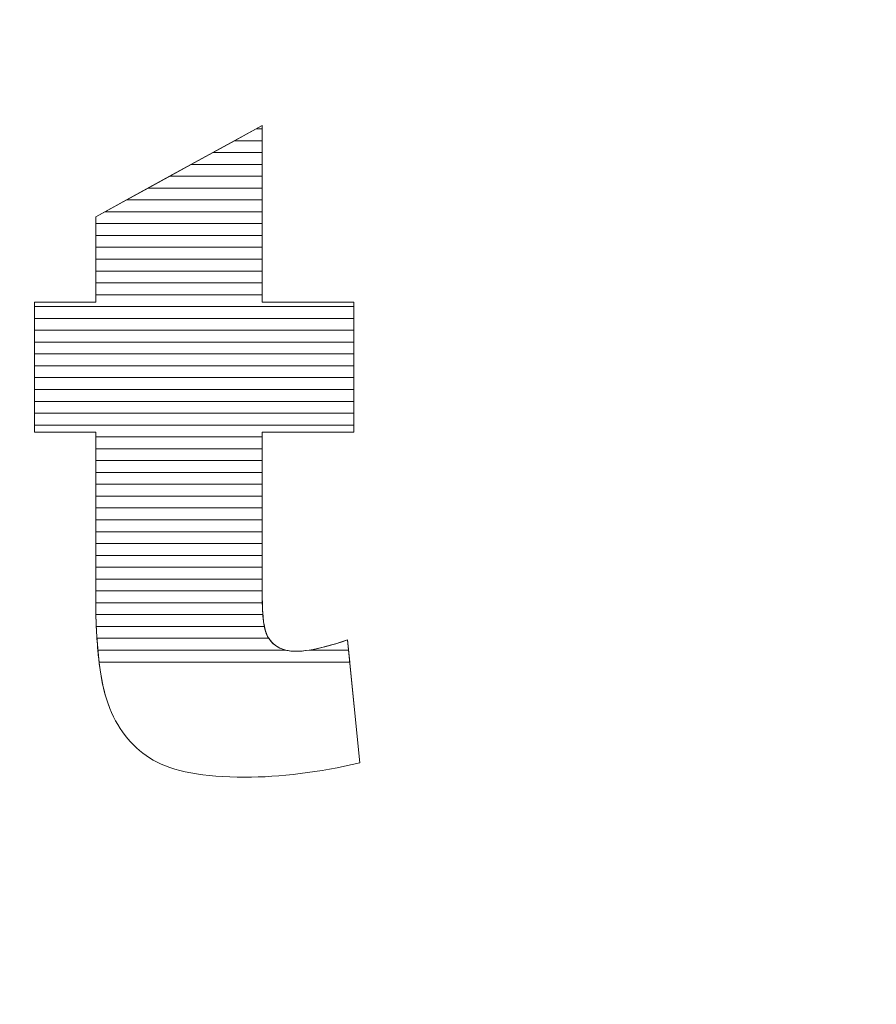
# Model space of a CAD drawing. Units: millimetres. Extents: x 3066 to 13778, y 469 to 7966.
# Drawn here: x 4360 to 4437, y 2157 to 2245 of the extents above; entities that cross this region are included whole.
import ezdxf

# ---------------------------------------------------------------- set-up
doc = ezdxf.new("R2010")
doc.units = ezdxf.units.MM
doc.layers.add('ABAVA - Шлюзы', color=7, linetype='Continuous')

# ---------------------------------------------------------------- blocks, each defined once
blk = doc.blocks.new('BigCyl - top')
at = {"layer": 'ABAVA - Шлюзы'}
blk.add_circle((85516.939, -30655.044), 1100, dxfattribs=at)
at = {"layer": 'ABAVA - Шлюзы', "color": 253, "lineweight": 0}
blk.add_open_spline([(85638.897, -30045.959), (85638.897, -30045.959), (85638.897, -30061.826), (85638.897, -30061.826), (85638.897, -30061.826), (85638.897, -30061.826), (85647.105, -30061.826), (85647.105, -30061.826), (85647.105, -30061.826), (85647.105, -30061.826), (85647.105, -30073.486), (85647.105, -30073.486), (85647.105, -30073.486), (85647.105, -30073.486), (85638.897, -30073.486), (85638.897, -30073.486), (85638.897, -30073.486), (85638.897, -30073.486), (85638.897, -30088.281), (85638.897, -30088.281), (85638.897, -30088.281), (85638.897, -30090.063), (85639.06, -30091.242), (85639.372, -30091.819), (85639.372, -30091.819), (85639.861, -30092.703), (85640.711, -30093.159), (85641.938, -30093.159), (85641.938, -30093.159), (85643.039, -30093.159), (85644.578, -30092.81), (85646.555, -30092.127), (85646.555, -30092.127), (85646.555, -30092.127), (85647.656, -30103.17), (85647.656, -30103.17), (85647.656, -30103.17), (85643.965, -30104.027), (85640.524, -30104.456), (85637.32, -30104.456), (85637.32, -30104.456), (85633.604, -30104.456), (85630.863, -30103.947), (85629.112, -30102.928), (85629.112, -30102.928), (85627.348, -30101.91), (85626.046, -30100.355), (85625.208, -30098.278), (85625.208, -30098.278), (85624.357, -30096.201), (85623.944, -30092.824), (85623.944, -30088.16), (85623.944, -30088.16), (85623.944, -30088.16), (85623.944, -30073.486), (85623.944, -30073.486), (85623.944, -30073.486), (85623.944, -30073.486), (85618.438, -30073.486), (85618.438, -30073.486), (85618.438, -30073.486), (85618.438, -30073.486), (85618.438, -30061.826), (85618.438, -30061.826), (85618.438, -30061.826), (85618.438, -30061.826), (85623.944, -30061.826), (85623.944, -30061.826), (85623.944, -30061.826), (85623.944, -30061.826), (85623.944, -30054.161), (85623.944, -30054.161), (85623.944, -30054.161), (85623.944, -30054.161), (85638.897, -30045.959), (85638.897, -30045.959)], degree=3, knots=[0, 0, 0, 0, 0.052632, 0.052632, 0.052632, 0.052632, 0.105263, 0.105263, 0.105263, 0.105263, 0.157895, 0.157895, 0.157895, 0.157895, 0.210526, 0.210526, 0.210526, 0.210526, 0.263158, 0.263158, 0.263158, 0.263158, 0.315789, 0.315789, 0.315789, 0.315789, 0.368421, 0.368421, 0.368421, 0.368421, 0.421053, 0.421053, 0.421053, 0.421053, 0.473684, 0.473684, 0.473684, 0.473684, 0.526316, 0.526316, 0.526316, 0.526316, 0.578947, 0.578947, 0.578947, 0.578947, 0.631579, 0.631579, 0.631579, 0.631579, 0.684211, 0.684211, 0.684211, 0.684211, 0.736842, 0.736842, 0.736842, 0.736842, 0.789474, 0.789474, 0.789474, 0.789474, 0.842105, 0.842105, 0.842105, 0.842105, 0.894737, 0.894737, 0.894737, 0.894737, 0.947368, 0.947368, 0.947368, 0.947368, 1, 1, 1, 1], dxfattribs=at)
at = {"layer": 'ABAVA - Шлюзы', "color": 7, "lineweight": 0}
for points, knots in [([(85638.897, -30048.394), (85638.897, -30048.394), (85634.458, -30048.394), (85634.458, -30048.394), (85634.458, -30048.394), (85634.458, -30048.394), (85638.335, -30046.267), (85638.335, -30046.267), (85638.335, -30046.267), (85638.335, -30046.267), (85638.897, -30046.267), (85638.897, -30046.267), (85638.897, -30046.267), (85638.897, -30046.267), (85638.897, -30048.394), (85638.897, -30048.394)], [0, 0, 0, 0, 0.25, 0.25, 0.25, 0.25, 0.5, 0.5, 0.5, 0.5, 0.75, 0.75, 0.75, 0.75, 1, 1, 1, 1]), ([(85638.897, -30047.331), (85638.897, -30047.331), (85636.396, -30047.331), (85636.396, -30047.331), (85636.396, -30047.331), (85636.396, -30047.331), (85638.897, -30045.959), (85638.897, -30045.959), (85638.897, -30045.959), (85638.897, -30045.959), (85638.897, -30047.331), (85638.897, -30047.331)], [0, 0, 0, 0, 0.333333, 0.333333, 0.333333, 0.333333, 0.666667, 0.666667, 0.666667, 0.666667, 1, 1, 1, 1]), ([(85638.897, -30046.267), (85638.897, -30046.267), (85638.335, -30046.267), (85638.335, -30046.267), (85638.335, -30046.267), (85638.335, -30046.267), (85638.897, -30045.959), (85638.897, -30045.959), (85638.897, -30045.959), (85638.897, -30045.959), (85638.897, -30046.267), (85638.897, -30046.267)], [0, 0, 0, 0, 0.333333, 0.333333, 0.333333, 0.333333, 0.666667, 0.666667, 0.666667, 0.666667, 1, 1, 1, 1]), ([(85638.897, -30049.457), (85638.897, -30049.457), (85632.52, -30049.457), (85632.52, -30049.457), (85632.52, -30049.457), (85632.52, -30049.457), (85636.396, -30047.331), (85636.396, -30047.331), (85636.396, -30047.331), (85636.396, -30047.331), (85638.897, -30047.331), (85638.897, -30047.331), (85638.897, -30047.331), (85638.897, -30047.331), (85638.897, -30049.457), (85638.897, -30049.457)], [0, 0, 0, 0, 0.25, 0.25, 0.25, 0.25, 0.5, 0.5, 0.5, 0.5, 0.75, 0.75, 0.75, 0.75, 1, 1, 1, 1])]:
    blk.add_open_spline(points, degree=3, knots=knots, dxfattribs=at)
at = {"layer": 'ABAVA - Шлюзы', "color": 254, "lineweight": 0}
for points in [[(85638.897, -30050.521), (85638.897, -30050.521), (85630.58, -30050.521), (85630.58, -30050.521), (85630.58, -30050.521), (85630.58, -30050.521), (85634.458, -30048.394), (85634.458, -30048.394), (85634.458, -30048.394), (85634.458, -30048.394), (85638.897, -30048.394), (85638.897, -30048.394), (85638.897, -30048.394), (85638.897, -30048.394), (85638.897, -30050.521), (85638.897, -30050.521)], [(85638.897, -30051.584), (85638.897, -30051.584), (85628.642, -30051.584), (85628.642, -30051.584), (85628.642, -30051.584), (85628.642, -30051.584), (85632.52, -30049.457), (85632.52, -30049.457), (85632.52, -30049.457), (85632.52, -30049.457), (85638.897, -30049.457), (85638.897, -30049.457), (85638.897, -30049.457), (85638.897, -30049.457), (85638.897, -30051.584), (85638.897, -30051.584)], [(85638.897, -30052.647), (85638.897, -30052.647), (85626.704, -30052.647), (85626.704, -30052.647), (85626.704, -30052.647), (85626.704, -30052.647), (85630.58, -30050.521), (85630.58, -30050.521), (85630.58, -30050.521), (85630.58, -30050.521), (85638.897, -30050.521), (85638.897, -30050.521), (85638.897, -30050.521), (85638.897, -30050.521), (85638.897, -30052.647), (85638.897, -30052.647)]]:
    blk.add_open_spline(points, degree=3, knots=[0, 0, 0, 0, 0.25, 0.25, 0.25, 0.25, 0.5, 0.5, 0.5, 0.5, 0.75, 0.75, 0.75, 0.75, 1, 1, 1, 1], dxfattribs=at)
at = {"layer": 'ABAVA - Шлюзы', "color": 51, "lineweight": 0}
blk.add_open_spline([(85638.897, -30053.711), (85638.897, -30053.711), (85624.764, -30053.711), (85624.764, -30053.711), (85624.764, -30053.711), (85624.764, -30053.711), (85628.642, -30051.584), (85628.642, -30051.584), (85628.642, -30051.584), (85628.642, -30051.584), (85638.897, -30051.584), (85638.897, -30051.584), (85638.897, -30051.584), (85638.897, -30051.584), (85638.897, -30053.711), (85638.897, -30053.711)], degree=3, knots=[0, 0, 0, 0, 0.25, 0.25, 0.25, 0.25, 0.5, 0.5, 0.5, 0.5, 0.75, 0.75, 0.75, 0.75, 1, 1, 1, 1], dxfattribs=at)
at = {"layer": 'ABAVA - Шлюзы', "color": 41, "lineweight": 0}
for points, knots in [([(85638.897, -30054.774), (85638.897, -30054.774), (85623.944, -30054.774), (85623.944, -30054.774), (85623.944, -30054.774), (85623.944, -30054.774), (85623.944, -30054.161), (85623.944, -30054.161), (85623.944, -30054.161), (85623.944, -30054.161), (85626.704, -30052.647), (85626.704, -30052.647), (85626.704, -30052.647), (85626.704, -30052.647), (85638.897, -30052.647), (85638.897, -30052.647), (85638.897, -30052.647), (85638.897, -30052.647), (85638.897, -30054.774), (85638.897, -30054.774)], [0, 0, 0, 0, 0.2, 0.2, 0.2, 0.2, 0.4, 0.4, 0.4, 0.4, 0.6, 0.6, 0.6, 0.6, 0.8, 0.8, 0.8, 0.8, 1, 1, 1, 1]), ([(85638.897, -30055.838), (85638.897, -30055.838), (85623.944, -30055.838), (85623.944, -30055.838), (85623.944, -30055.838), (85623.944, -30055.838), (85623.944, -30054.161), (85623.944, -30054.161), (85623.944, -30054.161), (85623.944, -30054.161), (85624.764, -30053.711), (85624.764, -30053.711), (85624.764, -30053.711), (85624.764, -30053.711), (85638.897, -30053.711), (85638.897, -30053.711), (85638.897, -30053.711), (85638.897, -30053.711), (85638.897, -30055.838), (85638.897, -30055.838)], [0, 0, 0, 0, 0.2, 0.2, 0.2, 0.2, 0.4, 0.4, 0.4, 0.4, 0.6, 0.6, 0.6, 0.6, 0.8, 0.8, 0.8, 0.8, 1, 1, 1, 1]), ([(85638.897, -30056.901), (85638.897, -30056.901), (85623.944, -30056.901), (85623.944, -30056.901), (85623.944, -30056.901), (85623.944, -30056.901), (85623.944, -30054.774), (85623.944, -30054.774), (85623.944, -30054.774), (85623.944, -30054.774), (85638.897, -30054.774), (85638.897, -30054.774), (85638.897, -30054.774), (85638.897, -30054.774), (85638.897, -30056.901), (85638.897, -30056.901)], [0, 0, 0, 0, 0.25, 0.25, 0.25, 0.25, 0.5, 0.5, 0.5, 0.5, 0.75, 0.75, 0.75, 0.75, 1, 1, 1, 1]), ([(85638.897, -30057.964), (85638.897, -30057.964), (85623.944, -30057.964), (85623.944, -30057.964), (85623.944, -30057.964), (85623.944, -30057.964), (85623.944, -30055.838), (85623.944, -30055.838), (85623.944, -30055.838), (85623.944, -30055.838), (85638.897, -30055.838), (85638.897, -30055.838), (85638.897, -30055.838), (85638.897, -30055.838), (85638.897, -30057.964), (85638.897, -30057.964)], [0, 0, 0, 0, 0.25, 0.25, 0.25, 0.25, 0.5, 0.5, 0.5, 0.5, 0.75, 0.75, 0.75, 0.75, 1, 1, 1, 1]), ([(85638.897, -30059.027), (85638.897, -30059.027), (85623.944, -30059.027), (85623.944, -30059.027), (85623.944, -30059.027), (85623.944, -30059.027), (85623.944, -30056.901), (85623.944, -30056.901), (85623.944, -30056.901), (85623.944, -30056.901), (85638.897, -30056.901), (85638.897, -30056.901), (85638.897, -30056.901), (85638.897, -30056.901), (85638.897, -30059.027), (85638.897, -30059.027)], [0, 0, 0, 0, 0.25, 0.25, 0.25, 0.25, 0.5, 0.5, 0.5, 0.5, 0.75, 0.75, 0.75, 0.75, 1, 1, 1, 1]), ([(85638.897, -30060.09), (85638.897, -30060.09), (85623.944, -30060.09), (85623.944, -30060.09), (85623.944, -30060.09), (85623.944, -30060.09), (85623.944, -30057.964), (85623.944, -30057.964), (85623.944, -30057.964), (85623.944, -30057.964), (85638.897, -30057.964), (85638.897, -30057.964), (85638.897, -30057.964), (85638.897, -30057.964), (85638.897, -30060.09), (85638.897, -30060.09)], [0, 0, 0, 0, 0.25, 0.25, 0.25, 0.25, 0.5, 0.5, 0.5, 0.5, 0.75, 0.75, 0.75, 0.75, 1, 1, 1, 1]), ([(85638.897, -30061.153), (85638.897, -30061.153), (85623.944, -30061.153), (85623.944, -30061.153), (85623.944, -30061.153), (85623.944, -30061.153), (85623.944, -30059.027), (85623.944, -30059.027), (85623.944, -30059.027), (85623.944, -30059.027), (85638.897, -30059.027), (85638.897, -30059.027), (85638.897, -30059.027), (85638.897, -30059.027), (85638.897, -30061.153), (85638.897, -30061.153)], [0, 0, 0, 0, 0.25, 0.25, 0.25, 0.25, 0.5, 0.5, 0.5, 0.5, 0.75, 0.75, 0.75, 0.75, 1, 1, 1, 1]), ([(85647.105, -30062.217), (85647.105, -30062.217), (85618.438, -30062.217), (85618.438, -30062.217), (85618.438, -30062.217), (85618.438, -30062.217), (85618.438, -30061.826), (85618.438, -30061.826), (85618.438, -30061.826), (85618.438, -30061.826), (85623.944, -30061.826), (85623.944, -30061.826), (85623.944, -30061.826), (85623.944, -30061.826), (85623.944, -30060.09), (85623.944, -30060.09), (85623.944, -30060.09), (85623.944, -30060.09), (85638.897, -30060.09), (85638.897, -30060.09), (85638.897, -30060.09), (85638.897, -30060.09), (85638.897, -30061.826), (85638.897, -30061.826), (85638.897, -30061.826), (85638.897, -30061.826), (85647.105, -30061.826), (85647.105, -30061.826), (85647.105, -30061.826), (85647.105, -30061.826), (85647.105, -30062.217), (85647.105, -30062.217)], [0, 0, 0, 0, 0.125, 0.125, 0.125, 0.125, 0.25, 0.25, 0.25, 0.25, 0.375, 0.375, 0.375, 0.375, 0.5, 0.5, 0.5, 0.5, 0.625, 0.625, 0.625, 0.625, 0.75, 0.75, 0.75, 0.75, 0.875, 0.875, 0.875, 0.875, 1, 1, 1, 1]), ([(85647.105, -30063.28), (85647.105, -30063.28), (85618.438, -30063.28), (85618.438, -30063.28), (85618.438, -30063.28), (85618.438, -30063.28), (85618.438, -30061.826), (85618.438, -30061.826), (85618.438, -30061.826), (85618.438, -30061.826), (85623.944, -30061.826), (85623.944, -30061.826), (85623.944, -30061.826), (85623.944, -30061.826), (85623.944, -30061.153), (85623.944, -30061.153), (85623.944, -30061.153), (85623.944, -30061.153), (85638.897, -30061.153), (85638.897, -30061.153), (85638.897, -30061.153), (85638.897, -30061.153), (85638.897, -30061.826), (85638.897, -30061.826), (85638.897, -30061.826), (85638.897, -30061.826), (85647.105, -30061.826), (85647.105, -30061.826), (85647.105, -30061.826), (85647.105, -30061.826), (85647.105, -30063.28), (85647.105, -30063.28)], [0, 0, 0, 0, 0.125, 0.125, 0.125, 0.125, 0.25, 0.25, 0.25, 0.25, 0.375, 0.375, 0.375, 0.375, 0.5, 0.5, 0.5, 0.5, 0.625, 0.625, 0.625, 0.625, 0.75, 0.75, 0.75, 0.75, 0.875, 0.875, 0.875, 0.875, 1, 1, 1, 1]), ([(85647.105, -30064.343), (85647.105, -30064.343), (85618.438, -30064.343), (85618.438, -30064.343), (85618.438, -30064.343), (85618.438, -30064.343), (85618.438, -30062.217), (85618.438, -30062.217), (85618.438, -30062.217), (85618.438, -30062.217), (85647.105, -30062.217), (85647.105, -30062.217), (85647.105, -30062.217), (85647.105, -30062.217), (85647.105, -30064.343), (85647.105, -30064.343)], [0, 0, 0, 0, 0.25, 0.25, 0.25, 0.25, 0.5, 0.5, 0.5, 0.5, 0.75, 0.75, 0.75, 0.75, 1, 1, 1, 1]), ([(85647.105, -30065.407), (85647.105, -30065.407), (85618.438, -30065.407), (85618.438, -30065.407), (85618.438, -30065.407), (85618.438, -30065.407), (85618.438, -30063.28), (85618.438, -30063.28), (85618.438, -30063.28), (85618.438, -30063.28), (85647.105, -30063.28), (85647.105, -30063.28), (85647.105, -30063.28), (85647.105, -30063.28), (85647.105, -30065.407), (85647.105, -30065.407)], [0, 0, 0, 0, 0.25, 0.25, 0.25, 0.25, 0.5, 0.5, 0.5, 0.5, 0.75, 0.75, 0.75, 0.75, 1, 1, 1, 1]), ([(85647.105, -30066.47), (85647.105, -30066.47), (85618.438, -30066.47), (85618.438, -30066.47), (85618.438, -30066.47), (85618.438, -30066.47), (85618.438, -30064.343), (85618.438, -30064.343), (85618.438, -30064.343), (85618.438, -30064.343), (85647.105, -30064.343), (85647.105, -30064.343), (85647.105, -30064.343), (85647.105, -30064.343), (85647.105, -30066.47), (85647.105, -30066.47)], [0, 0, 0, 0, 0.25, 0.25, 0.25, 0.25, 0.5, 0.5, 0.5, 0.5, 0.75, 0.75, 0.75, 0.75, 1, 1, 1, 1]), ([(85647.105, -30067.533), (85647.105, -30067.533), (85618.438, -30067.533), (85618.438, -30067.533), (85618.438, -30067.533), (85618.438, -30067.533), (85618.438, -30065.407), (85618.438, -30065.407), (85618.438, -30065.407), (85618.438, -30065.407), (85647.105, -30065.407), (85647.105, -30065.407), (85647.105, -30065.407), (85647.105, -30065.407), (85647.105, -30067.533), (85647.105, -30067.533)], [0, 0, 0, 0, 0.25, 0.25, 0.25, 0.25, 0.5, 0.5, 0.5, 0.5, 0.75, 0.75, 0.75, 0.75, 1, 1, 1, 1]), ([(85647.105, -30068.597), (85647.105, -30068.597), (85618.438, -30068.597), (85618.438, -30068.597), (85618.438, -30068.597), (85618.438, -30068.597), (85618.438, -30066.47), (85618.438, -30066.47), (85618.438, -30066.47), (85618.438, -30066.47), (85647.105, -30066.47), (85647.105, -30066.47), (85647.105, -30066.47), (85647.105, -30066.47), (85647.105, -30068.597), (85647.105, -30068.597)], [0, 0, 0, 0, 0.25, 0.25, 0.25, 0.25, 0.5, 0.5, 0.5, 0.5, 0.75, 0.75, 0.75, 0.75, 1, 1, 1, 1]), ([(85647.105, -30069.66), (85647.105, -30069.66), (85618.438, -30069.66), (85618.438, -30069.66), (85618.438, -30069.66), (85618.438, -30069.66), (85618.438, -30067.533), (85618.438, -30067.533), (85618.438, -30067.533), (85618.438, -30067.533), (85647.105, -30067.533), (85647.105, -30067.533), (85647.105, -30067.533), (85647.105, -30067.533), (85647.105, -30069.66), (85647.105, -30069.66)], [0, 0, 0, 0, 0.25, 0.25, 0.25, 0.25, 0.5, 0.5, 0.5, 0.5, 0.75, 0.75, 0.75, 0.75, 1, 1, 1, 1]), ([(85647.105, -30070.724), (85647.105, -30070.724), (85618.438, -30070.724), (85618.438, -30070.724), (85618.438, -30070.724), (85618.438, -30070.724), (85618.438, -30068.597), (85618.438, -30068.597), (85618.438, -30068.597), (85618.438, -30068.597), (85647.105, -30068.597), (85647.105, -30068.597), (85647.105, -30068.597), (85647.105, -30068.597), (85647.105, -30070.724), (85647.105, -30070.724)], [0, 0, 0, 0, 0.25, 0.25, 0.25, 0.25, 0.5, 0.5, 0.5, 0.5, 0.75, 0.75, 0.75, 0.75, 1, 1, 1, 1]), ([(85647.105, -30071.787), (85647.105, -30071.787), (85618.438, -30071.787), (85618.438, -30071.787), (85618.438, -30071.787), (85618.438, -30071.787), (85618.438, -30069.66), (85618.438, -30069.66), (85618.438, -30069.66), (85618.438, -30069.66), (85647.105, -30069.66), (85647.105, -30069.66), (85647.105, -30069.66), (85647.105, -30069.66), (85647.105, -30071.787), (85647.105, -30071.787)], [0, 0, 0, 0, 0.25, 0.25, 0.25, 0.25, 0.5, 0.5, 0.5, 0.5, 0.75, 0.75, 0.75, 0.75, 1, 1, 1, 1]), ([(85647.105, -30072.85), (85647.105, -30072.85), (85618.438, -30072.85), (85618.438, -30072.85), (85618.438, -30072.85), (85618.438, -30072.85), (85618.438, -30070.724), (85618.438, -30070.724), (85618.438, -30070.724), (85618.438, -30070.724), (85647.105, -30070.724), (85647.105, -30070.724), (85647.105, -30070.724), (85647.105, -30070.724), (85647.105, -30072.85), (85647.105, -30072.85)], [0, 0, 0, 0, 0.25, 0.25, 0.25, 0.25, 0.5, 0.5, 0.5, 0.5, 0.75, 0.75, 0.75, 0.75, 1, 1, 1, 1]), ([(85638.897, -30073.914), (85638.897, -30073.914), (85623.944, -30073.914), (85623.944, -30073.914), (85623.944, -30073.914), (85623.944, -30073.914), (85623.944, -30073.486), (85623.944, -30073.486), (85623.944, -30073.486), (85623.944, -30073.486), (85618.438, -30073.486), (85618.438, -30073.486), (85618.438, -30073.486), (85618.438, -30073.486), (85618.438, -30071.787), (85618.438, -30071.787), (85618.438, -30071.787), (85618.438, -30071.787), (85647.105, -30071.787), (85647.105, -30071.787), (85647.105, -30071.787), (85647.105, -30071.787), (85647.105, -30073.486), (85647.105, -30073.486), (85647.105, -30073.486), (85647.105, -30073.486), (85638.897, -30073.486), (85638.897, -30073.486), (85638.897, -30073.486), (85638.897, -30073.486), (85638.897, -30073.914), (85638.897, -30073.914)], [0, 0, 0, 0, 0.125, 0.125, 0.125, 0.125, 0.25, 0.25, 0.25, 0.25, 0.375, 0.375, 0.375, 0.375, 0.5, 0.5, 0.5, 0.5, 0.625, 0.625, 0.625, 0.625, 0.75, 0.75, 0.75, 0.75, 0.875, 0.875, 0.875, 0.875, 1, 1, 1, 1]), ([(85638.897, -30074.977), (85638.897, -30074.977), (85623.944, -30074.977), (85623.944, -30074.977), (85623.944, -30074.977), (85623.944, -30074.977), (85623.944, -30073.486), (85623.944, -30073.486), (85623.944, -30073.486), (85623.944, -30073.486), (85618.438, -30073.486), (85618.438, -30073.486), (85618.438, -30073.486), (85618.438, -30073.486), (85618.438, -30072.85), (85618.438, -30072.85), (85618.438, -30072.85), (85618.438, -30072.85), (85647.105, -30072.85), (85647.105, -30072.85), (85647.105, -30072.85), (85647.105, -30072.85), (85647.105, -30073.486), (85647.105, -30073.486), (85647.105, -30073.486), (85647.105, -30073.486), (85638.897, -30073.486), (85638.897, -30073.486), (85638.897, -30073.486), (85638.897, -30073.486), (85638.897, -30074.977), (85638.897, -30074.977)], [0, 0, 0, 0, 0.125, 0.125, 0.125, 0.125, 0.25, 0.25, 0.25, 0.25, 0.375, 0.375, 0.375, 0.375, 0.5, 0.5, 0.5, 0.5, 0.625, 0.625, 0.625, 0.625, 0.75, 0.75, 0.75, 0.75, 0.875, 0.875, 0.875, 0.875, 1, 1, 1, 1]), ([(85638.897, -30076.04), (85638.897, -30076.04), (85623.944, -30076.04), (85623.944, -30076.04), (85623.944, -30076.04), (85623.944, -30076.04), (85623.944, -30073.914), (85623.944, -30073.914), (85623.944, -30073.914), (85623.944, -30073.914), (85638.897, -30073.914), (85638.897, -30073.914), (85638.897, -30073.914), (85638.897, -30073.914), (85638.897, -30076.04), (85638.897, -30076.04)], [0, 0, 0, 0, 0.25, 0.25, 0.25, 0.25, 0.5, 0.5, 0.5, 0.5, 0.75, 0.75, 0.75, 0.75, 1, 1, 1, 1]), ([(85638.897, -30077.104), (85638.897, -30077.104), (85623.944, -30077.104), (85623.944, -30077.104), (85623.944, -30077.104), (85623.944, -30077.104), (85623.944, -30074.977), (85623.944, -30074.977), (85623.944, -30074.977), (85623.944, -30074.977), (85638.897, -30074.977), (85638.897, -30074.977), (85638.897, -30074.977), (85638.897, -30074.977), (85638.897, -30077.104), (85638.897, -30077.104)], [0, 0, 0, 0, 0.25, 0.25, 0.25, 0.25, 0.5, 0.5, 0.5, 0.5, 0.75, 0.75, 0.75, 0.75, 1, 1, 1, 1]), ([(85638.897, -30078.167), (85638.897, -30078.167), (85623.944, -30078.167), (85623.944, -30078.167), (85623.944, -30078.167), (85623.944, -30078.167), (85623.944, -30076.04), (85623.944, -30076.04), (85623.944, -30076.04), (85623.944, -30076.04), (85638.897, -30076.04), (85638.897, -30076.04), (85638.897, -30076.04), (85638.897, -30076.04), (85638.897, -30078.167), (85638.897, -30078.167)], [0, 0, 0, 0, 0.25, 0.25, 0.25, 0.25, 0.5, 0.5, 0.5, 0.5, 0.75, 0.75, 0.75, 0.75, 1, 1, 1, 1]), ([(85638.897, -30079.23), (85638.897, -30079.23), (85623.944, -30079.23), (85623.944, -30079.23), (85623.944, -30079.23), (85623.944, -30079.23), (85623.944, -30077.104), (85623.944, -30077.104), (85623.944, -30077.104), (85623.944, -30077.104), (85638.897, -30077.104), (85638.897, -30077.104), (85638.897, -30077.104), (85638.897, -30077.104), (85638.897, -30079.23), (85638.897, -30079.23)], [0, 0, 0, 0, 0.25, 0.25, 0.25, 0.25, 0.5, 0.5, 0.5, 0.5, 0.75, 0.75, 0.75, 0.75, 1, 1, 1, 1])]:
    blk.add_open_spline(points, degree=3, knots=knots, dxfattribs=at)
at = {"layer": 'ABAVA - Шлюзы', "color": 53, "lineweight": 0}
for points in [[(85638.897, -30080.294), (85638.897, -30080.294), (85623.944, -30080.294), (85623.944, -30080.294), (85623.944, -30080.294), (85623.944, -30080.294), (85623.944, -30078.167), (85623.944, -30078.167), (85623.944, -30078.167), (85623.944, -30078.167), (85638.897, -30078.167), (85638.897, -30078.167), (85638.897, -30078.167), (85638.897, -30078.167), (85638.897, -30080.294), (85638.897, -30080.294)], [(85638.897, -30081.357), (85638.897, -30081.357), (85623.944, -30081.357), (85623.944, -30081.357), (85623.944, -30081.357), (85623.944, -30081.357), (85623.944, -30079.23), (85623.944, -30079.23), (85623.944, -30079.23), (85623.944, -30079.23), (85638.897, -30079.23), (85638.897, -30079.23), (85638.897, -30079.23), (85638.897, -30079.23), (85638.897, -30081.357), (85638.897, -30081.357)], [(85638.897, -30082.421), (85638.897, -30082.421), (85623.944, -30082.421), (85623.944, -30082.421), (85623.944, -30082.421), (85623.944, -30082.421), (85623.944, -30080.294), (85623.944, -30080.294), (85623.944, -30080.294), (85623.944, -30080.294), (85638.897, -30080.294), (85638.897, -30080.294), (85638.897, -30080.294), (85638.897, -30080.294), (85638.897, -30082.421), (85638.897, -30082.421)], [(85638.897, -30083.484), (85638.897, -30083.484), (85623.944, -30083.484), (85623.944, -30083.484), (85623.944, -30083.484), (85623.944, -30083.484), (85623.944, -30081.357), (85623.944, -30081.357), (85623.944, -30081.357), (85623.944, -30081.357), (85638.897, -30081.357), (85638.897, -30081.357), (85638.897, -30081.357), (85638.897, -30081.357), (85638.897, -30083.484), (85638.897, -30083.484)]]:
    blk.add_open_spline(points, degree=3, knots=[0, 0, 0, 0, 0.25, 0.25, 0.25, 0.25, 0.5, 0.5, 0.5, 0.5, 0.75, 0.75, 0.75, 0.75, 1, 1, 1, 1], dxfattribs=at)
at = {"layer": 'ABAVA - Шлюзы', "color": 40, "lineweight": 0}
for points, knots in [([(85638.897, -30084.547), (85638.897, -30084.547), (85623.944, -30084.547), (85623.944, -30084.547), (85623.944, -30084.547), (85623.944, -30084.547), (85623.944, -30082.421), (85623.944, -30082.421), (85623.944, -30082.421), (85623.944, -30082.421), (85638.897, -30082.421), (85638.897, -30082.421), (85638.897, -30082.421), (85638.897, -30082.421), (85638.897, -30084.547), (85638.897, -30084.547)], [0, 0, 0, 0, 0.25, 0.25, 0.25, 0.25, 0.5, 0.5, 0.5, 0.5, 0.75, 0.75, 0.75, 0.75, 1, 1, 1, 1]), ([(85638.897, -30085.611), (85638.897, -30085.611), (85623.944, -30085.611), (85623.944, -30085.611), (85623.944, -30085.611), (85623.944, -30085.611), (85623.944, -30083.484), (85623.944, -30083.484), (85623.944, -30083.484), (85623.944, -30083.484), (85638.897, -30083.484), (85638.897, -30083.484), (85638.897, -30083.484), (85638.897, -30083.484), (85638.897, -30085.611), (85638.897, -30085.611)], [0, 0, 0, 0, 0.25, 0.25, 0.25, 0.25, 0.5, 0.5, 0.5, 0.5, 0.75, 0.75, 0.75, 0.75, 1, 1, 1, 1]), ([(85638.897, -30086.674), (85638.897, -30086.674), (85623.944, -30086.674), (85623.944, -30086.674), (85623.944, -30086.674), (85623.944, -30086.674), (85623.944, -30084.547), (85623.944, -30084.547), (85623.944, -30084.547), (85623.944, -30084.547), (85638.897, -30084.547), (85638.897, -30084.547), (85638.897, -30084.547), (85638.897, -30084.547), (85638.897, -30086.674), (85638.897, -30086.674)], [0, 0, 0, 0, 0.25, 0.25, 0.25, 0.25, 0.5, 0.5, 0.5, 0.5, 0.75, 0.75, 0.75, 0.75, 1, 1, 1, 1]), ([(85638.897, -30087.737), (85638.897, -30087.737), (85623.944, -30087.737), (85623.944, -30087.737), (85623.944, -30087.737), (85623.944, -30087.737), (85623.944, -30085.611), (85623.944, -30085.611), (85623.944, -30085.611), (85623.944, -30085.611), (85638.897, -30085.611), (85638.897, -30085.611), (85638.897, -30085.611), (85638.897, -30085.611), (85638.897, -30087.737), (85638.897, -30087.737)], [0, 0, 0, 0, 0.25, 0.25, 0.25, 0.25, 0.5, 0.5, 0.5, 0.5, 0.75, 0.75, 0.75, 0.75, 1, 1, 1, 1]), ([(85638.9, -30088.801), (85638.9, -30088.801), (85623.945, -30088.801), (85623.945, -30088.801), (85623.945, -30088.801), (85623.943, -30088.59), (85623.944, -30088.377), (85623.944, -30088.16), (85623.944, -30088.16), (85623.944, -30088.16), (85623.944, -30086.674), (85623.944, -30086.674), (85623.944, -30086.674), (85623.944, -30086.674), (85638.897, -30086.674), (85638.897, -30086.674), (85638.897, -30086.674), (85638.897, -30086.674), (85638.897, -30088.281), (85638.897, -30088.281), (85638.897, -30088.281), (85638.897, -30088.461), (85638.897, -30088.633), (85638.9, -30088.801)], [0, 0, 0, 0, 0.166667, 0.166667, 0.166667, 0.166667, 0.333333, 0.333333, 0.333333, 0.333333, 0.5, 0.5, 0.5, 0.5, 0.666667, 0.666667, 0.666667, 0.666667, 0.833333, 0.833333, 0.833333, 0.833333, 1, 1, 1, 1]), ([(85638.948, -30089.864), (85638.948, -30089.864), (85623.962, -30089.864), (85623.962, -30089.864), (85623.962, -30089.864), (85623.949, -30089.316), (85623.944, -30088.749), (85623.944, -30088.16), (85623.944, -30088.16), (85623.944, -30088.16), (85623.944, -30087.737), (85623.944, -30087.737), (85623.944, -30087.737), (85623.944, -30087.737), (85638.897, -30087.737), (85638.897, -30087.737), (85638.897, -30087.737), (85638.897, -30087.737), (85638.897, -30088.281), (85638.897, -30088.281), (85638.897, -30088.281), (85638.897, -30088.877), (85638.912, -30089.403), (85638.948, -30089.864)], [0, 0, 0, 0, 0.166667, 0.166667, 0.166667, 0.166667, 0.333333, 0.333333, 0.333333, 0.333333, 0.5, 0.5, 0.5, 0.5, 0.666667, 0.666667, 0.666667, 0.666667, 0.833333, 0.833333, 0.833333, 0.833333, 1, 1, 1, 1]), ([(85639.086, -30090.927), (85639.086, -30090.927), (85623.997, -30090.927), (85623.997, -30090.927), (85623.997, -30090.927), (85623.968, -30090.252), (85623.951, -30089.543), (85623.945, -30088.801), (85623.945, -30088.801), (85623.945, -30088.801), (85638.9, -30088.801), (85638.9, -30088.801), (85638.9, -30088.801), (85638.917, -30089.678), (85638.981, -30090.387), (85639.086, -30090.927)], [0, 0, 0, 0, 0.25, 0.25, 0.25, 0.25, 0.5, 0.5, 0.5, 0.5, 0.75, 0.75, 0.75, 0.75, 1, 1, 1, 1]), ([(85639.475, -30091.991), (85639.475, -30091.991), (85624.053, -30091.991), (85624.053, -30091.991), (85624.053, -30091.991), (85624.01, -30091.32), (85623.98, -30090.611), (85623.962, -30089.864), (85623.962, -30089.864), (85623.962, -30089.864), (85638.948, -30089.864), (85638.948, -30089.864), (85638.948, -30089.864), (85639.02, -30090.781), (85639.164, -30091.435), (85639.372, -30091.819), (85639.372, -30091.819), (85639.405, -30091.879), (85639.439, -30091.936), (85639.475, -30091.991)], [0, 0, 0, 0, 0.2, 0.2, 0.2, 0.2, 0.4, 0.4, 0.4, 0.4, 0.6, 0.6, 0.6, 0.6, 0.8, 0.8, 0.8, 0.8, 1, 1, 1, 1]), ([(85641.007, -30093.054), (85641.007, -30093.054), (85624.134, -30093.054), (85624.134, -30093.054), (85624.134, -30093.054), (85624.075, -30092.388), (85624.028, -30091.678), (85623.997, -30090.927), (85623.997, -30090.927), (85623.997, -30090.927), (85639.086, -30090.927), (85639.086, -30090.927), (85639.086, -30090.927), (85639.16, -30091.307), (85639.256, -30091.605), (85639.372, -30091.819), (85639.372, -30091.819), (85639.726, -30092.459), (85640.268, -30092.873), (85641.007, -30093.054)], [0, 0, 0, 0, 0.2, 0.2, 0.2, 0.2, 0.4, 0.4, 0.4, 0.4, 0.6, 0.6, 0.6, 0.6, 0.8, 0.8, 0.8, 0.8, 1, 1, 1, 1]), ([(85646.754, -30094.118), (85646.754, -30094.118), (85624.247, -30094.118), (85624.247, -30094.118), (85624.247, -30094.118), (85624.166, -30093.458), (85624.101, -30092.749), (85624.053, -30091.991), (85624.053, -30091.991), (85624.053, -30091.991), (85639.475, -30091.991), (85639.475, -30091.991), (85639.475, -30091.991), (85639.977, -30092.762), (85640.794, -30093.159), (85641.938, -30093.159), (85641.938, -30093.159), (85643.039, -30093.159), (85644.578, -30092.81), (85646.555, -30092.127), (85646.555, -30092.127), (85646.555, -30092.127), (85646.754, -30094.118), (85646.754, -30094.118)], [0, 0, 0, 0, 0.166667, 0.166667, 0.166667, 0.166667, 0.333333, 0.333333, 0.333333, 0.333333, 0.5, 0.5, 0.5, 0.5, 0.666667, 0.666667, 0.666667, 0.666667, 0.833333, 0.833333, 0.833333, 0.833333, 1, 1, 1, 1]), ([(85646.647, -30093.054), (85646.647, -30093.054), (85643.101, -30093.054), (85643.101, -30093.054), (85643.101, -30093.054), (85644.045, -30092.905), (85645.198, -30092.596), (85646.555, -30092.127), (85646.555, -30092.127), (85646.555, -30092.127), (85646.647, -30093.054), (85646.647, -30093.054)], [0, 0, 0, 0, 0.333333, 0.333333, 0.333333, 0.333333, 0.666667, 0.666667, 0.666667, 0.666667, 1, 1, 1, 1]), ([(85624.134, -30093.054), (85624.134, -30093.054), (85641.007, -30093.054), (85641.007, -30093.054), (85641.007, -30093.054), (85641.288, -30093.122), (85641.6, -30093.159), (85641.938, -30093.159), (85641.938, -30093.159), (85642.283, -30093.159), (85642.669, -30093.123), (85643.101, -30093.054), (85643.101, -30093.054), (85643.101, -30093.054), (85646.647, -30093.054), (85646.647, -30093.054), (85646.647, -30093.054), (85646.647, -30093.054), (85647.656, -30103.17), (85647.656, -30103.17), (85647.656, -30103.17), (85643.965, -30104.027), (85640.524, -30104.456), (85637.32, -30104.456), (85637.32, -30104.456), (85633.604, -30104.456), (85630.863, -30103.947), (85629.112, -30102.928), (85629.112, -30102.928), (85627.348, -30101.91), (85626.046, -30100.355), (85625.208, -30098.278), (85625.208, -30098.278), (85624.691, -30097.016), (85624.334, -30095.272), (85624.134, -30093.054)], [0, 0, 0, 0, 0.111111, 0.111111, 0.111111, 0.111111, 0.222222, 0.222222, 0.222222, 0.222222, 0.333333, 0.333333, 0.333333, 0.333333, 0.444444, 0.444444, 0.444444, 0.444444, 0.555556, 0.555556, 0.555556, 0.555556, 0.666667, 0.666667, 0.666667, 0.666667, 0.777778, 0.777778, 0.777778, 0.777778, 0.888889, 0.888889, 0.888889, 0.888889, 1, 1, 1, 1])]:
    blk.add_open_spline(points, degree=3, knots=knots, dxfattribs=at)

msp = doc.modelspace()

# ---------------------------------------------------------------- block references
at = {"layer": 'ABAVA - Шлюзы', "color": 1}
msp.add_blockref('BigCyl - top', (-81256.801, 32281.383), dxfattribs=at)

doc.saveas('drawing.dxf')
